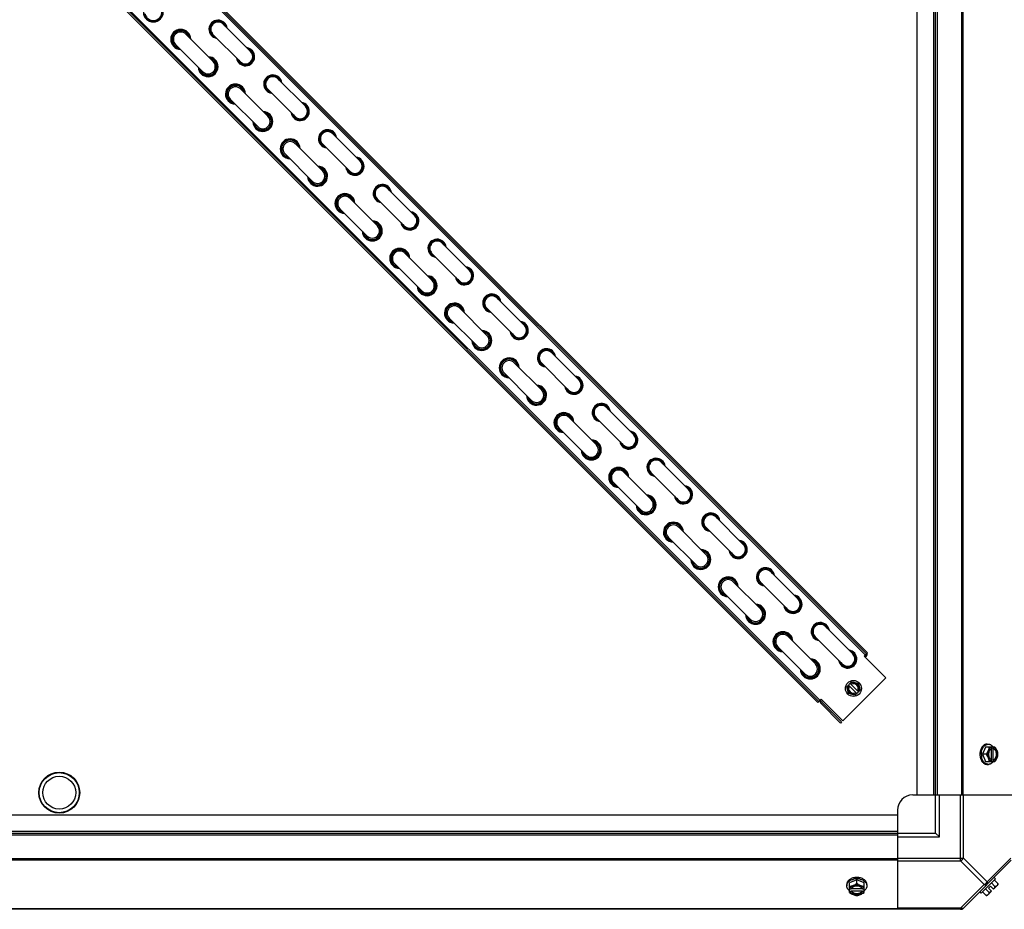
# Model space of a CAD drawing. Units: millimetres. Extents: x 951 to 18298, y -803 to 5668.
# Drawn here: x 11145 to 11791, y 3788 to 4372 of the extents above; entities that cross this region are included whole.
import ezdxf

# ---------------------------------------------------------------- set-up
doc = ezdxf.new("R2010")
doc.units = ezdxf.units.MM
doc.header["$LTSCALE"] = 50
doc.layers.add('7_ALL_ROUNDS', color=7, linetype='Continuous')

# ---------------------------------------------------------------- blocks, each defined once
blk = doc.blocks.new('BLOCO_30TR_1')
at = {"layer": '7_ALL_ROUNDS', "color": 7, "linetype": 'Continuous'}
for p, q in [((10693.65, 4961.47), (11700.68, 3954.44)), ((11700.72, 3955.82), (10695.03, 4961.51)), ((10695.7, 4962.18), (11701.39, 3956.49)), ((11734.12, 3863.34), (11734.12, 4963.23)), ((11744.94, 3863.34), (11744.94, 4963.23)), ((11746.12, 3863.34), (11746.12, 4963.23)), ((11747.3, 3863.34), (11747.3, 4963.23)), ((11763.11, 4963.23), (11763.11, 3863.34)), ((11763.94, 4963.23), (11763.94, 3863.34)), ((10663.25, 4929.73), (11668.93, 3924.04)), ((10663.92, 4930.4), (11669.61, 3924.71)), ((10664.63, 4931.11), (11670.31, 3925.42)), ((11278.76, 4368.95), (11296.72, 4350.99)), ((11254.23, 4362.38), (11272.19, 4344.42)), ((11272.03, 4362.22), (11289.99, 4344.26)), ((11247.5, 4355.64), (11265.46, 4337.68)), ((11314.68, 4333.03), (11332.64, 4315.07)), ((11290.15, 4326.46), (11308.11, 4308.5)), ((11307.95, 4326.3), (11325.91, 4308.34)), ((11283.42, 4319.73), (11301.37, 4301.77)), ((11350.6, 4297.12), (11368.56, 4279.16)), ((11326.07, 4290.54), (11344.03, 4272.58)), ((11343.86, 4290.38), (11361.82, 4272.42)), ((11319.33, 4283.81), (11337.29, 4265.85)), ((11386.52, 4261.2), (11404.48, 4243.24)), ((11361.99, 4254.63), (11379.94, 4236.67)), ((11379.78, 4254.46), (11397.74, 4236.5)), ((11355.25, 4247.89), (11373.21, 4229.93)), ((11422.43, 4225.28), (11440.39, 4207.32)), ((11397.9, 4218.71), (11415.86, 4200.75)), ((11415.7, 4218.55), (11433.66, 4200.59)), ((11391.17, 4211.97), (11409.13, 4194.01)), ((11458.35, 4189.36), (11476.31, 4171.4)), ((11433.82, 4182.79), (11451.78, 4164.83)), ((11451.62, 4182.63), (11469.58, 4164.67)), ((11427.09, 4176.06), (11445.04, 4158.1)), ((11494.27, 4153.45), (11512.23, 4135.49)), ((11469.74, 4146.87), (11487.7, 4128.91)), ((11487.53, 4146.71), (11505.49, 4128.75)), ((11463, 4140.14), (11480.96, 4122.18)), ((11530.19, 4117.53), (11548.14, 4099.57)), ((11505.65, 4110.96), (11523.61, 4093)), ((11523.45, 4110.79), (11541.41, 4092.84)), ((11498.92, 4104.22), (11516.88, 4086.26)), ((11566.1, 4081.61), (11584.06, 4063.65)), ((11541.57, 4075.04), (11559.53, 4057.08)), ((11559.37, 4074.88), (11577.33, 4056.92)), ((11534.84, 4068.3), (11552.8, 4050.35)), ((11602.02, 4045.69), (11619.98, 4027.73)), ((11577.49, 4039.12), (11595.45, 4021.16)), ((11595.29, 4038.96), (11613.25, 4021)), ((11570.76, 4032.39), (11588.71, 4014.43)), ((11637.94, 4009.78), (11655.9, 3991.82)), ((11613.41, 4003.2), (11631.37, 3985.25)), ((11631.2, 4003.04), (11649.16, 3985.08)), ((11606.67, 3996.47), (11624.63, 3978.51)), ((11673.86, 3973.86), (11691.81, 3955.9)), ((11649.32, 3967.29), (11667.28, 3949.33)), ((11667.12, 3967.12), (11685.08, 3949.17)), ((11642.59, 3960.55), (11660.55, 3942.59)), ((11701.39, 3956.49), (11699.3, 3954.41)), ((11699.3, 3954.41), (11713.44, 3940.27)), ((11700.68, 3954.44), (11699.94, 3953.7)), ((11713.44, 3940.27), (11685.16, 3911.99)), ((11687.81, 3934.38), (11691.05, 3937.62)), ((11689, 3929.96), (11687.81, 3934.38)), ((11694.49, 3929.86), (11688.89, 3935.46)), ((11689.97, 3936.54), (11695.57, 3930.93)), ((11691.05, 3937.62), (11695.47, 3936.43)), ((11695.47, 3936.43), (11696.65, 3932.01)), ((11693.42, 3928.78), (11689, 3929.96)), ((11693.42, 3928.78), (11696.65, 3932.01)), ((11668.93, 3924.04), (11671.02, 3926.13)), ((11671.66, 3924.01), (11670.98, 3923.33)), ((11670.98, 3923.33), (11683.77, 3910.55)), ((11685.16, 3911.99), (11671.02, 3926.13)), ((11671.66, 3924.01), (11684.44, 3911.22)), ((11684.44, 3911.22), (11683.77, 3910.55)), ((11779.86, 3896.64), (11780.75, 3896.64)), ((11778.81, 3894.8), (11776.87, 3890.04)), ((11779.23, 3890.04), (11776.87, 3890.04)), ((11776.87, 3890.04), (11778.81, 3885.27)), ((11785.07, 3894.8), (11778.81, 3894.8)), ((11782.59, 3893.59), (11782.59, 3886.49)), ((11782.86, 3894.7), (11782.86, 3893.72)), ((11783.93, 3893.72), (11784.21, 3893.72)), ((11783.93, 3886.35), (11783.93, 3893.72)), ((11784.21, 3893.72), (11784.21, 3894.7)), ((11778.81, 3885.27), (11785.07, 3885.27)), ((11779.86, 3883.43), (11780.75, 3883.43)), ((11782.86, 3886.35), (11782.86, 3885.37)), ((11784.21, 3886.35), (11783.93, 3886.35)), ((11784.21, 3885.37), (11784.21, 3886.35)), ((11731.12, 3863.34), (11745.44, 3863.34)), ((11734.12, 3863.34), (11747.3, 3863.34)), ((11746.12, 3838.34), (11746.12, 3863.34)), ((11747.3, 3863.34), (11796.12, 3863.34)), ((11748.62, 3835.84), (11748.62, 3863.34)), ((11762.56, 3820.14), (11762.56, 3863.34)), ((11764.33, 3821.9), (11764.33, 3863.34)), ((10621.23, 3850.34), (11721.12, 3850.34)), ((11721.12, 3853.34), (11721.12, 3839.02)), ((11721.12, 3850.34), (11721.12, 3837.16)), ((10621.23, 3839.52), (11721.12, 3839.52)), ((10621.23, 3838.34), (11721.12, 3838.34)), ((10621.23, 3837.16), (11721.12, 3837.16)), ((11721.12, 3838.34), (11746.12, 3838.34)), ((11721.12, 3837.16), (11721.12, 3788.35)), ((11746.12, 3838.34), (11748.62, 3835.84)), ((11721.12, 3835.84), (11748.62, 3835.84)), ((11721.12, 3821.36), (10621.23, 3821.36)), ((11721.12, 3820.52), (10621.23, 3820.52)), ((11721.12, 3821.9), (11764.33, 3821.9)), ((11721.12, 3820.14), (11762.56, 3820.14)), ((11762.56, 3820.14), (11778.09, 3804.61)), ((11795.77, 3820.52), (11763.94, 3788.69)), ((11764.33, 3821.9), (11779.86, 3806.38)), ((11795.38, 3821.9), (11779.86, 3806.38)), ((11694.43, 3807.6), (11689.66, 3805.65)), ((11689.66, 3799.4), (11689.66, 3805.65)), ((11699.19, 3805.65), (11694.43, 3807.6)), ((11694.43, 3805.23), (11694.43, 3807.6)), ((11699.19, 3799.4), (11699.19, 3805.65)), ((11776.08, 3799.04), (11785.42, 3808.38)), ((11785.07, 3803.28), (11782.7, 3805.65)), ((11784.52, 3809.28), (11785.42, 3808.38)), ((11787.01, 3805.23), (11784.64, 3807.6)), ((11687.82, 3804.61), (11687.82, 3803.71)), ((11690.74, 3801.6), (11689.76, 3801.6)), ((11689.76, 3800.25), (11690.74, 3800.25)), ((11690.74, 3800.53), (11698.12, 3800.53)), ((11690.74, 3800.25), (11690.74, 3800.53)), ((11697.98, 3801.88), (11690.88, 3801.88)), ((11699.09, 3801.6), (11698.12, 3801.6)), ((11698.12, 3800.53), (11698.12, 3800.25)), ((11698.12, 3800.25), (11699.09, 3800.25)), ((11701.03, 3804.61), (11701.03, 3803.71)), ((11778.09, 3804.61), (11762.56, 3789.08)), ((11776.08, 3799.04), (11775.19, 3799.94)), ((11779.23, 3797.45), (11776.87, 3799.82)), ((11781.18, 3799.4), (11778.81, 3801.77)), ((11782.86, 3800.25), (11780.17, 3797.56)), ((11782.22, 3803.59), (11780.87, 3802.25)), ((11782.86, 3800.25), (11780.87, 3802.25)), ((11784.21, 3801.6), (11782.22, 3803.59)), ((11786.9, 3804.29), (11784.21, 3801.6)), ((11763.11, 3788.35), (10579.25, 3788.35)), ((11721.12, 3788.69), (10621.23, 3788.69)), ((11762.56, 3789.08), (11721.12, 3789.08)), ((11762.56, 3789.08), (11762.56, 3788.35))]:
    blk.add_line(p, q, dxfattribs=at)
for centre, radius in [((11692.23, 3933.2), 5.26), ((11171.18, 3864.86), 13.45), ((11171.18, 3864.86), 13.15), ((11171.18, 3864.86), 10.8)]:
    blk.add_circle(centre, radius, dxfattribs=at)
for centre, radius, start, end in [((11232.91, 4376.97), 6.54, 181.926, 88.074), ((11232.91, 4376.97), 5.98, 188.92594, 80.56517), ((11232.91, 4376.97), 5.62, 195, 75), ((11275.4, 4365.58), 5.98, 7.7875, 262.2125), ((11275.4, 4365.58), 5.62, 12.86635, 257.13365), ((11275.4, 4365.58), 5, 27.39556, 242.60444), ((11275.4, 4365.58), 4.76, 45, 225), ((11250.87, 4359.01), 6.54, 1.926, 268.074), ((11250.86, 4359.01), 5.98, 8.94597, 260.58429), ((11250.86, 4359.01), 5.62, 15, 255), ((11250.87, 4359.01), 4.76, 45, 225), ((11268.82, 4341.05), 6.54, 181.926, 88.074), ((11293.36, 4347.62), 5.98, 187.7875, 82.2125), ((11293.36, 4347.62), 5.62, 192.86635, 77.13365), ((11293.36, 4347.62), 5, 207.39556, 62.60444), ((11293.36, 4347.62), 4.76, 225, 45), ((11268.82, 4341.05), 5.98, 188.92529, 80.56455), ((11268.82, 4341.05), 5.62, 195, 75), ((11268.82, 4341.05), 4.76, 225, 45), ((11311.31, 4329.67), 5.98, 7.7875, 262.2125), ((11311.31, 4329.67), 5.62, 12.86635, 257.13365), ((11311.31, 4329.67), 5, 27.39556, 242.60444), ((11286.78, 4323.09), 6.54, 1.926, 268.074), ((11286.78, 4323.09), 5.98, 8.94661, 260.58491), ((11286.78, 4323.09), 5.62, 15, 255), ((11311.31, 4329.67), 4.76, 45, 225), ((11286.78, 4323.09), 4.76, 45, 225), ((11329.27, 4311.71), 5.98, 187.7875, 82.2125), ((11329.27, 4311.71), 5.62, 192.86635, 77.13365), ((11329.27, 4311.71), 5, 207.39556, 62.60444), ((11329.27, 4311.71), 4.76, 225, 45), ((11304.74, 4305.13), 6.54, 181.926, 88.074), ((11304.74, 4305.13), 5.98, 188.92464, 80.56393), ((11304.74, 4305.13), 5.62, 195, 75), ((11304.74, 4305.13), 4.76, 225, 45), ((11347.23, 4293.75), 5.98, 7.7875, 262.2125), ((11347.23, 4293.75), 5.62, 12.86635, 257.13365), ((11347.23, 4293.75), 5, 27.39556, 242.60444), ((11347.23, 4293.75), 4.76, 45, 225), ((11322.7, 4287.18), 6.54, 1.926, 268.074), ((11322.7, 4287.17), 5.98, 8.94726, 260.58553), ((11322.7, 4287.17), 5.62, 15, 255), ((11322.7, 4287.18), 4.76, 45, 225), ((11365.19, 4275.79), 5.98, 187.7875, 82.2125), ((11365.19, 4275.79), 5.62, 192.86635, 77.13365), ((11365.19, 4275.79), 5, 207.39556, 62.60444), ((11365.19, 4275.79), 4.76, 225, 45), ((11340.66, 4269.22), 6.54, 181.926, 88.074), ((11340.66, 4269.22), 5.98, 188.924, 80.56331), ((11340.66, 4269.22), 5.62, 195, 75), ((11340.66, 4269.22), 4.76, 225, 45), ((11383.15, 4257.83), 5.98, 7.7875, 262.2125), ((11383.15, 4257.83), 5.62, 12.86635, 257.13365), ((11358.62, 4251.26), 6.54, 1.926, 268.074), ((11358.62, 4251.26), 5.98, 8.94791, 260.58615), ((11383.15, 4257.83), 5, 27.39556, 242.60444), ((11383.15, 4257.83), 4.76, 45, 225), ((11358.62, 4251.26), 5.62, 15, 255), ((11358.62, 4251.26), 4.76, 45, 225), ((11401.11, 4239.87), 5.98, 187.7875, 82.2125), ((11401.11, 4239.87), 5.62, 192.86635, 77.13365), ((11401.11, 4239.87), 5, 207.39556, 62.60444), ((11376.58, 4233.3), 6.54, 181.926, 88.074), ((11376.58, 4233.3), 5.98, 188.92335, 80.5627), ((11376.58, 4233.3), 5.62, 195, 75), ((11401.11, 4239.87), 4.76, 225, 45), ((11376.58, 4233.3), 4.76, 225, 45), ((11419.07, 4221.91), 5.98, 7.7875, 262.2125), ((11419.07, 4221.91), 5.62, 12.86635, 257.13365), ((11419.07, 4221.91), 5, 27.39556, 242.60444), ((11419.07, 4221.91), 4.76, 45, 225), ((11394.54, 4215.34), 6.54, 1.926, 268.074), ((11394.53, 4215.34), 5.98, 8.94855, 260.58676), ((11394.53, 4215.34), 5.62, 15, 255), ((11394.54, 4215.34), 4.76, 45, 225), ((11437.03, 4203.95), 5.98, 187.7875, 82.2125), ((11437.03, 4203.95), 5.62, 192.86635, 77.13365), ((11437.03, 4203.95), 5, 207.39556, 62.60444), ((11437.03, 4203.95), 4.76, 225, 45), ((11412.49, 4197.38), 6.54, 181.926, 88.074), ((11412.49, 4197.38), 5.98, 188.92271, 80.56208), ((11412.49, 4197.38), 5.62, 195, 75), ((11412.49, 4197.38), 4.76, 225, 45), ((11430.45, 4179.42), 6.54, 1.926, 268.074), ((11454.98, 4186), 5.98, 7.7875, 262.2125), ((11454.98, 4186), 5.62, 12.86635, 257.13365), ((11454.98, 4186), 5, 27.39556, 242.60444), ((11454.98, 4186), 4.76, 45, 225), ((11430.45, 4179.42), 5.98, 8.9492, 260.58738), ((11430.45, 4179.42), 5.62, 15, 255), ((11430.45, 4179.42), 4.76, 45, 225), ((11472.94, 4168.04), 5.98, 187.7875, 82.2125), ((11472.94, 4168.04), 5.62, 192.86635, 77.13365), ((11448.41, 4161.46), 6.54, 181.926, 88.074), ((11448.41, 4161.46), 5.98, 188.92206, 80.56146), ((11448.41, 4161.46), 5.62, 195, 75), ((11472.94, 4168.04), 5, 207.39556, 62.60444), ((11472.94, 4168.04), 4.76, 225, 45), ((11448.41, 4161.46), 4.76, 225, 45), ((11490.9, 4150.08), 5.98, 7.7875, 262.2125), ((11490.9, 4150.08), 5.62, 12.86635, 257.13365), ((11490.9, 4150.08), 5, 27.39556, 242.60444), ((11490.9, 4150.08), 4.76, 45, 225), ((11466.37, 4143.51), 6.54, 1.926, 268.074), ((11466.37, 4143.51), 5.98, 8.94985, 260.588), ((11466.37, 4143.51), 5.62, 15, 255), ((11466.37, 4143.51), 4.76, 45, 225), ((11508.86, 4132.12), 5.98, 187.7875, 82.2125), ((11508.86, 4132.12), 5.62, 192.86635, 77.13365), ((11508.86, 4132.12), 5, 207.39556, 62.60444), ((11508.86, 4132.12), 4.76, 225, 45), ((11484.33, 4125.55), 6.54, 181.926, 88.074), ((11484.33, 4125.55), 5.98, 188.92141, 80.56085), ((11484.33, 4125.55), 5.62, 195, 75), ((11484.33, 4125.55), 4.76, 225, 45), ((11526.82, 4114.16), 5.98, 7.7875, 262.2125), ((11526.82, 4114.16), 5.62, 12.86635, 257.13365), ((11526.82, 4114.16), 5, 27.39556, 242.60444), ((11526.82, 4114.16), 4.76, 45, 225), ((11502.29, 4107.59), 6.54, 1.926, 268.074), ((11502.29, 4107.59), 5.98, 8.95049, 260.58861), ((11502.29, 4107.59), 5.62, 15, 255), ((11502.29, 4107.59), 4.76, 45, 225), ((11544.78, 4096.2), 5.98, 187.7875, 82.2125), ((11520.25, 4089.63), 6.54, 181.926, 88.074), ((11520.25, 4089.63), 5.98, 188.92077, 80.56023), ((11544.78, 4096.2), 5.62, 192.86635, 77.13365), ((11544.78, 4096.2), 5, 207.39556, 62.60444), ((11544.78, 4096.2), 4.76, 225, 45), ((11520.25, 4089.63), 5.62, 195, 75), ((11520.25, 4089.63), 4.76, 225, 45), ((11562.74, 4078.24), 5.98, 7.7875, 262.2125), ((11562.74, 4078.24), 5.62, 12.86635, 257.13365), ((11562.74, 4078.24), 5, 27.39556, 242.60444), ((11562.74, 4078.24), 4.76, 45, 225), ((11538.21, 4071.67), 6.54, 1.926, 268.074), ((11538.2, 4071.67), 5.98, 8.95114, 260.58923), ((11538.2, 4071.67), 5.62, 15, 255), ((11538.21, 4071.67), 4.76, 45, 225), ((11580.69, 4060.29), 5.98, 187.7875, 82.2125), ((11580.69, 4060.29), 5.62, 192.86635, 77.13365), ((11580.69, 4060.29), 5, 207.39556, 62.60444), ((11580.69, 4060.29), 4.76, 225, 45), ((11556.16, 4053.71), 6.54, 181.926, 88.074), ((11556.16, 4053.71), 5.98, 188.92012, 80.55961), ((11556.16, 4053.71), 5.62, 195, 75), ((11556.16, 4053.71), 4.76, 225, 45), ((11598.65, 4042.33), 5.98, 7.7875, 262.2125), ((11598.65, 4042.33), 5.62, 12.86635, 257.13365), ((11598.65, 4042.33), 5, 27.39556, 242.60444), ((11598.65, 4042.33), 4.76, 45, 225), ((11574.12, 4035.75), 6.54, 1.926, 268.074), ((11574.12, 4035.75), 5.98, 8.95178, 260.58985), ((11574.12, 4035.75), 5.62, 15, 255), ((11574.12, 4035.75), 4.76, 45, 225), ((11616.61, 4024.37), 5.98, 187.7875, 82.2125), ((11616.61, 4024.37), 5.62, 192.86635, 77.13365), ((11616.61, 4024.37), 5, 207.39556, 62.60444), ((11616.61, 4024.37), 4.76, 225, 45), ((11592.08, 4017.8), 6.54, 181.926, 88.074), ((11592.08, 4017.79), 5.98, 188.91948, 80.559), ((11592.08, 4017.79), 5.62, 195, 75), ((11592.08, 4017.8), 4.76, 225, 45), ((11634.57, 4006.41), 5.98, 7.7875, 262.2125), ((11634.57, 4006.41), 5.62, 12.86635, 257.13365), ((11610.04, 3999.84), 6.54, 1.926, 268.074), ((11610.04, 3999.84), 5.98, 8.95243, 260.59047), ((11610.04, 3999.84), 5.62, 15, 255), ((11634.57, 4006.41), 5, 27.39556, 242.60444), ((11634.57, 4006.41), 4.76, 45, 225), ((11610.04, 3999.84), 4.76, 45, 225), ((11652.53, 3988.45), 5.98, 187.7875, 82.2125), ((11652.53, 3988.45), 5.62, 192.86635, 77.13365), ((11652.53, 3988.45), 5, 207.39556, 62.60444), ((11628, 3981.88), 6.54, 181.926, 88.074), ((11628, 3981.88), 5.98, 188.91883, 80.55838), ((11628, 3981.88), 5.62, 195, 75), ((11652.53, 3988.45), 4.76, 225, 45), ((11628, 3981.88), 4.76, 225, 45), ((11670.49, 3970.49), 5.98, 7.7875, 262.2125), ((11670.49, 3970.49), 5.62, 12.86635, 257.13365), ((11670.49, 3970.49), 5, 27.39556, 242.60444), ((11670.49, 3970.49), 4.76, 45, 225), ((11645.96, 3963.92), 6.54, 1.926, 268.074), ((11645.96, 3963.92), 5.98, 8.95308, 260.59108), ((11645.96, 3963.92), 5.62, 15, 255), ((11645.96, 3963.92), 4.76, 45, 225), ((11688.45, 3952.53), 5.98, 187.7875, 82.2125), ((11688.45, 3952.53), 5.62, 192.86635, 77.13365), ((11688.45, 3952.53), 5, 207.39556, 62.60444), ((11688.45, 3952.53), 4.76, 225, 45), ((11699.3, 3955.82), 1.95, 315, 13.99276), ((11663.92, 3945.96), 6.54, 181.926, 88.074), ((11663.92, 3945.96), 5.98, 188.91818, 80.55776), ((11663.92, 3945.96), 5.62, 195, 75), ((11663.92, 3945.96), 4.76, 225, 45), ((11692.23, 3933.2), 3.96, 146.08749, 303.91251), ((11692.23, 3933.2), 3.17, 148.90924, 301.09076), ((11692.23, 3933.2), 3.96, 326.08749, 123.91251), ((11692.23, 3933.2), 3.17, 328.90924, 121.09076), ((11672.36, 3924.71), 1.95, 165, 225), ((11672.36, 3924.71), 1, 132.17538, 225), ((11785.33, 3890.04), 9.25, 169.84745, 180.01), ((11785.25, 3890.03), 9.16, 179.94397, 190.43693), ((11774.93, 3890.82), 8.83, 26.09944, 26.79655), ((11776.28, 3890.82), 8.83, 26.09944, 26.79655), ((11774.93, 3889.26), 8.83, 333.20345, 333.90056), ((11776.28, 3889.26), 8.83, 333.20345, 333.90056), ((11731.12, 3853.34), 10, 90, 180), ((11694.42, 3799.21), 9.17, 89.94746, 100.20881), ((11694.43, 3799.14), 9.24, 79.62102, 90.01086), ((11778.77, 3805.69), 8.25, 350.26439, 356.81031), ((11693.65, 3809.53), 8.83, 243.20345, 243.90056), ((11693.65, 3808.18), 8.83, 243.20345, 243.90056), ((11695.21, 3809.53), 8.83, 296.09944, 296.79655), ((11695.21, 3808.18), 8.83, 296.09944, 296.79655), ((11778.77, 3805.69), 6.73, 290.90516, 306.8699), ((11778.77, 3805.69), 6.73, 323.1301, 339.09484), ((11778.77, 3805.69), 8.25, 273.18969, 279.73561), ((11762.56, 3790.85), 2.5, 270, 315), ((11763.11, 3789.53), 1.18, 270, 315)]:
    blk.add_arc(centre, radius, start, end, dxfattribs=at)
for points, knots in [([(11779.86, 3896.64), (11779.7, 3896.64), (11779.39, 3896.62), (11778.94, 3896.52), (11778.49, 3896.36), (11777.91, 3896.07), (11777.22, 3895.54), (11776.51, 3894.71), (11775.93, 3893.7), (11775.51, 3892.56), (11775.24, 3891.32), (11775.19, 3890.47), (11775.19, 3890.04)], [0, 0, 0, 0, 0.051498, 0.103484, 0.156417, 0.210693, 0.324284, 0.445963, 0.57583, 0.712828, 0.855037, 1, 1, 1, 1]), ([(11776.23, 3891.67), (11776.29, 3892.02), (11776.46, 3892.69), (11776.82, 3893.65), (11777.29, 3894.51), (11777.86, 3895.25), (11778.5, 3895.86), (11779.1, 3896.23), (11779.6, 3896.44), (11779.98, 3896.56), (11780.37, 3896.62), (11780.62, 3896.64), (11780.75, 3896.64)], [0, 0, 0, 0, 0.145746, 0.286752, 0.421629, 0.549511, 0.670203, 0.784326, 0.83944, 0.893545, 0.946952, 1, 1, 1, 1]), ([(11780.75, 3896.64), (11780.9, 3896.64), (11781.2, 3896.62), (11781.64, 3896.53), (11782.08, 3896.38), (11782.65, 3896.1), (11783.32, 3895.6), (11783.77, 3895.09), (11783.98, 3894.81)], [0, 0, 0, 0, 0.115897, 0.232832, 0.351779, 0.473592, 0.728034, 1, 1, 1, 1]), ([(11775.19, 3890.04), (11775.19, 3889.61), (11775.24, 3888.75), (11775.51, 3887.52), (11775.93, 3886.37), (11776.51, 3885.37), (11777.22, 3884.54), (11777.91, 3884.01), (11778.49, 3883.71), (11778.94, 3883.55), (11779.39, 3883.45), (11779.7, 3883.43), (11779.86, 3883.43)], [0, 0, 0, 0, 0.144963, 0.287171, 0.424169, 0.554036, 0.675715, 0.789307, 0.843583, 0.896516, 0.948502, 1, 1, 1, 1]), ([(11780.62, 3892.42), (11780.45, 3892), (11780.04, 3891.17), (11779.52, 3890.41), (11779.23, 3890.04)], [0, 0, 0, 0, 0.491708, 1, 1, 1, 1]), ([(11779.23, 3890.04), (11779.52, 3889.67), (11780.04, 3888.9), (11780.45, 3888.07), (11780.62, 3887.66)], [0, 0, 0, 0, 0.508292, 1, 1, 1, 1]), ([(11780.62, 3892.42), (11780.47, 3892.05), (11780.24, 3891.26), (11780.13, 3890.04), (11780.24, 3888.81), (11780.47, 3888.02), (11780.62, 3887.66)], [0, 0, 0, 0, 0.245784, 0.5, 0.754216, 1, 1, 1, 1]), ([(11781.18, 3894.8), (11781.16, 3894.41), (11781.04, 3893.59), (11780.78, 3892.81), (11780.62, 3892.42)], [0, 0, 0, 0, 0.478901, 1, 1, 1, 1]), ([(11782.86, 3894.7), (11782.75, 3894.67), (11782.51, 3894.58), (11782.06, 3894.34), (11781.53, 3893.91), (11781, 3893.23), (11780.74, 3892.7), (11780.62, 3892.42)], [0, 0, 0, 0, 0.110998, 0.225155, 0.465116, 0.723536, 1, 1, 1, 1]), ([(11782.58, 3893.6), (11782.45, 3893.53), (11782.2, 3893.36), (11781.86, 3893.04), (11781.56, 3892.65), (11781.22, 3892.04), (11780.92, 3891.16), (11780.8, 3890.04), (11780.92, 3888.91), (11781.22, 3888.03), (11781.56, 3887.43), (11781.86, 3887.04), (11782.2, 3886.71), (11782.45, 3886.54), (11782.58, 3886.47)], [0, 0, 0, 0, 0.053314, 0.109445, 0.16863, 0.230794, 0.362391, 0.499999, 0.637606, 0.769203, 0.831368, 0.890554, 0.946685, 1, 1, 1, 1]), ([(11782.86, 3893.72), (11782.84, 3893.72), (11782.74, 3893.68), (11782.65, 3893.63), (11782.58, 3893.6)], [0, 0, 0, 0, 0.247251, 1, 1, 1, 1]), ([(11783.93, 3893.72), (11784.11, 3893.66), (11784.47, 3893.47), (11784.77, 3893.2), (11784.91, 3893.04)], [0, 0, 0, 0, 0.483291, 1, 1, 1, 1]), ([(11786.45, 3892.42), (11786.34, 3892.7), (11786.07, 3893.23), (11785.54, 3893.91), (11785.01, 3894.34), (11784.56, 3894.58), (11784.33, 3894.67), (11784.21, 3894.7)], [0, 0, 0, 0, 0.276464, 0.534884, 0.774845, 0.889002, 1, 1, 1, 1]), ([(11784.21, 3886.35), (11784.36, 3886.4), (11784.64, 3886.54), (11785.04, 3886.85), (11785.38, 3887.24), (11785.79, 3887.87), (11786.07, 3888.62), (11786.21, 3889.41), (11786.24, 3890.04), (11786.21, 3890.66), (11786.07, 3891.46), (11785.79, 3892.2), (11785.38, 3892.83), (11785.04, 3893.22), (11784.64, 3893.53), (11784.36, 3893.67), (11784.21, 3893.72)], [0, 0, 0, 0, 0.052427, 0.107658, 0.166173, 0.228057, 0.360313, 0.429685, 0.499999, 0.570314, 0.639686, 0.771941, 0.833826, 0.89234, 0.947573, 1, 1, 1, 1]), ([(11784.91, 3893.04), (11785.26, 3892.66), (11785.58, 3892.07), (11785.8, 3891.31), (11785.92, 3890.75), (11785.98, 3890.04), (11785.92, 3889.32), (11785.8, 3888.76), (11785.58, 3888), (11785.26, 3887.41), (11784.91, 3887.03)], [0, 0, 0, 0, 0.23729, 0.301548, 0.367036, 0.500019, 0.633, 0.698484, 0.762737, 1, 1, 1, 1]), ([(11786.45, 3892.42), (11786.28, 3892.84), (11785.87, 3893.66), (11785.35, 3894.43), (11785.07, 3894.8)], [0, 0, 0, 0, 0.491708, 1, 1, 1, 1]), ([(11787.01, 3890.04), (11786.99, 3890.43), (11786.87, 3891.24), (11786.61, 3892.02), (11786.45, 3892.42)], [0, 0, 0, 0, 0.478901, 1, 1, 1, 1]), ([(11786.45, 3887.66), (11786.6, 3888.02), (11786.83, 3888.81), (11786.94, 3890.04), (11786.83, 3891.26), (11786.6, 3892.05), (11786.45, 3892.42)], [0, 0, 0, 0, 0.245784, 0.5, 0.754216, 1, 1, 1, 1]), ([(11786.45, 3887.66), (11786.61, 3888.05), (11786.87, 3888.83), (11786.99, 3889.64), (11787.01, 3890.04)], [0, 0, 0, 0, 0.521099, 1, 1, 1, 1]), ([(11780.75, 3883.43), (11780.63, 3883.43), (11780.37, 3883.45), (11779.99, 3883.52), (11779.61, 3883.63), (11779.11, 3883.84), (11778.51, 3884.21), (11777.87, 3884.81), (11777.3, 3885.54), (11776.83, 3886.4), (11776.47, 3887.35), (11776.3, 3888.02), (11776.24, 3888.37)], [0, 0, 0, 0, 0.05309, 0.106536, 0.160674, 0.215814, 0.329963, 0.450643, 0.578484, 0.713307, 0.854267, 1, 1, 1, 1]), ([(11780.62, 3887.66), (11780.78, 3887.26), (11781.04, 3886.48), (11781.16, 3885.67), (11781.18, 3885.27)], [0, 0, 0, 0, 0.521099, 1, 1, 1, 1]), ([(11780.62, 3887.66), (11780.74, 3887.37), (11781, 3886.84), (11781.53, 3886.17), (11782.06, 3885.73), (11782.51, 3885.49), (11782.75, 3885.4), (11782.86, 3885.37)], [0, 0, 0, 0, 0.276464, 0.534884, 0.774845, 0.889002, 1, 1, 1, 1]), ([(11783.98, 3885.26), (11783.77, 3884.98), (11783.32, 3884.47), (11782.65, 3883.97), (11782.08, 3883.69), (11781.64, 3883.54), (11781.2, 3883.45), (11780.9, 3883.43), (11780.75, 3883.43)], [0, 0, 0, 0, 0.271965, 0.526407, 0.64822, 0.767167, 0.884103, 1, 1, 1, 1]), ([(11782.58, 3886.47), (11782.6, 3886.46), (11782.7, 3886.41), (11782.79, 3886.37), (11782.86, 3886.35)], [0, 0, 0, 0, 0.253, 1, 1, 1, 1]), ([(11784.91, 3887.03), (11784.77, 3886.87), (11784.47, 3886.6), (11784.11, 3886.41), (11783.93, 3886.35)], [0, 0, 0, 0, 0.516692, 1, 1, 1, 1]), ([(11784.21, 3885.37), (11784.33, 3885.4), (11784.56, 3885.49), (11785.01, 3885.73), (11785.54, 3886.17), (11786.07, 3886.84), (11786.34, 3887.37), (11786.45, 3887.66)], [0, 0, 0, 0, 0.110998, 0.225155, 0.465116, 0.723536, 1, 1, 1, 1]), ([(11785.07, 3885.27), (11785.35, 3885.64), (11785.87, 3886.41), (11786.28, 3887.24), (11786.45, 3887.66)], [0, 0, 0, 0, 0.508292, 1, 1, 1, 1]), ([(11694.43, 3809.28), (11694, 3809.28), (11693.14, 3809.22), (11691.91, 3808.96), (11690.76, 3808.53), (11689.76, 3807.95), (11688.93, 3807.25), (11688.4, 3806.56), (11688.1, 3805.97), (11687.94, 3805.52), (11687.84, 3805.07), (11687.82, 3804.76), (11687.82, 3804.61)], [0, 0, 0, 0, 0.144963, 0.287171, 0.424169, 0.554036, 0.675715, 0.789307, 0.843583, 0.896516, 0.948502, 1, 1, 1, 1]), ([(11687.82, 3803.71), (11687.82, 3803.84), (11687.84, 3804.1), (11687.91, 3804.48), (11688.02, 3804.86), (11688.23, 3805.36), (11688.61, 3805.96), (11689.21, 3806.6), (11689.95, 3807.17), (11690.81, 3807.64), (11691.77, 3808.01), (11692.45, 3808.17), (11692.79, 3808.23)], [0, 0, 0, 0, 0.053051, 0.106459, 0.160566, 0.215682, 0.329806, 0.450498, 0.578377, 0.713251, 0.854254, 1, 1, 1, 1]), ([(11694.43, 3805.23), (11694.06, 3804.94), (11693.29, 3804.43), (11692.46, 3804.01), (11692.05, 3803.84)], [0, 0, 0, 0, 0.508292, 1, 1, 1, 1]), ([(11701.03, 3804.61), (11701.03, 3804.76), (11701.01, 3805.07), (11700.91, 3805.52), (11700.75, 3805.97), (11700.46, 3806.56), (11699.93, 3807.25), (11699.1, 3807.95), (11698.09, 3808.53), (11696.95, 3808.96), (11695.71, 3809.22), (11694.86, 3809.28), (11694.43, 3809.28)], [0, 0, 0, 0, 0.051498, 0.103484, 0.156417, 0.210693, 0.324284, 0.445963, 0.57583, 0.712828, 0.855037, 1, 1, 1, 1]), ([(11696.81, 3803.84), (11696.39, 3804.01), (11695.56, 3804.43), (11694.8, 3804.94), (11694.43, 3805.23)], [0, 0, 0, 0, 0.491708, 1, 1, 1, 1]), ([(11696.09, 3808.23), (11696.44, 3808.16), (11697.11, 3808), (11698.06, 3807.63), (11698.92, 3807.16), (11699.66, 3806.59), (11700.25, 3805.95), (11700.63, 3805.35), (11700.84, 3804.85), (11700.95, 3804.48), (11701.02, 3804.09), (11701.03, 3803.84), (11701.03, 3803.71)], [0, 0, 0, 0, 0.145733, 0.286696, 0.421522, 0.549365, 0.670046, 0.784194, 0.839332, 0.893469, 0.946912, 1, 1, 1, 1]), ([(11779.86, 3804.61), (11779.95, 3804.7), (11780.27, 3805.24), (11780.07, 3805.94), (11779.86, 3806.38)], [0, 0, 0, 0, 0.20814, 1, 1, 1, 1]), ([(11787.01, 3805.23), (11787, 3805.09), (11786.97, 3804.82), (11786.86, 3804.45), (11786.69, 3804.11), (11786.54, 3803.93), (11786.45, 3803.84)], [0, 0, 0, 0, 0.273009, 0.527154, 0.767326, 1, 1, 1, 1]), ([(11689.65, 3800.48), (11689.37, 3800.69), (11688.86, 3801.14), (11688.36, 3801.81), (11688.08, 3802.39), (11687.93, 3802.82), (11687.84, 3803.26), (11687.82, 3803.56), (11687.82, 3803.71)], [0, 0, 0, 0, 0.271965, 0.526407, 0.64822, 0.767167, 0.884103, 1, 1, 1, 1]), ([(11692.05, 3803.84), (11691.65, 3803.68), (11690.87, 3803.42), (11690.06, 3803.3), (11689.66, 3803.28)], [0, 0, 0, 0, 0.521099, 1, 1, 1, 1]), ([(11689.66, 3799.4), (11690.03, 3799.11), (11690.8, 3798.59), (11691.63, 3798.18), (11692.05, 3798.01)], [0, 0, 0, 0, 0.508292, 1, 1, 1, 1]), ([(11692.05, 3803.84), (11691.76, 3803.73), (11691.23, 3803.46), (11690.56, 3802.93), (11690.12, 3802.4), (11689.88, 3801.95), (11689.79, 3801.72), (11689.76, 3801.6)], [0, 0, 0, 0, 0.276464, 0.534884, 0.774845, 0.889002, 1, 1, 1, 1]), ([(11689.76, 3800.25), (11689.79, 3800.13), (11689.88, 3799.9), (11690.12, 3799.45), (11690.56, 3798.92), (11691.23, 3798.39), (11691.76, 3798.12), (11692.05, 3798.01)], [0, 0, 0, 0, 0.110998, 0.225155, 0.465116, 0.723536, 1, 1, 1, 1]), ([(11690.86, 3801.88), (11690.85, 3801.86), (11690.81, 3801.77), (11690.76, 3801.67), (11690.74, 3801.6)], [0, 0, 0, 0, 0.253, 1, 1, 1, 1]), ([(11691.42, 3799.55), (11691.27, 3799.69), (11691, 3799.99), (11690.8, 3800.35), (11690.74, 3800.53)], [0, 0, 0, 0, 0.516692, 1, 1, 1, 1]), ([(11690.74, 3800.25), (11690.79, 3800.11), (11690.94, 3799.82), (11691.24, 3799.43), (11691.63, 3799.08), (11692.26, 3798.67), (11693.01, 3798.4), (11693.8, 3798.26), (11694.43, 3798.22), (11695.05, 3798.26), (11695.85, 3798.4), (11696.59, 3798.67), (11697.22, 3799.08), (11697.61, 3799.43), (11697.92, 3799.82), (11698.06, 3800.11), (11698.12, 3800.25)], [0, 0, 0, 0, 0.052427, 0.107658, 0.166173, 0.228057, 0.360313, 0.429685, 0.499999, 0.570314, 0.639686, 0.771941, 0.833826, 0.89234, 0.947573, 1, 1, 1, 1]), ([(11697.99, 3801.88), (11697.92, 3802.01), (11697.75, 3802.26), (11697.43, 3802.6), (11697.04, 3802.9), (11696.43, 3803.25), (11695.55, 3803.54), (11694.43, 3803.66), (11693.3, 3803.54), (11692.43, 3803.25), (11691.82, 3802.9), (11691.43, 3802.6), (11691.1, 3802.26), (11690.93, 3802.01), (11690.86, 3801.88)], [0, 0, 0, 0, 0.053314, 0.109445, 0.16863, 0.230794, 0.362391, 0.499999, 0.637606, 0.769203, 0.831368, 0.890554, 0.946685, 1, 1, 1, 1]), ([(11697.43, 3799.55), (11697.05, 3799.21), (11696.46, 3798.88), (11695.7, 3798.66), (11695.14, 3798.54), (11694.43, 3798.49), (11693.71, 3798.54), (11693.15, 3798.66), (11692.39, 3798.88), (11691.8, 3799.21), (11691.42, 3799.55)], [0, 0, 0, 0, 0.23729, 0.301548, 0.367036, 0.500019, 0.633, 0.698484, 0.762737, 1, 1, 1, 1]), ([(11696.81, 3803.84), (11696.44, 3803.99), (11695.65, 3804.22), (11694.43, 3804.33), (11693.2, 3804.22), (11692.42, 3803.99), (11692.05, 3803.84)], [0, 0, 0, 0, 0.245784, 0.5, 0.754216, 1, 1, 1, 1]), ([(11699.19, 3803.28), (11698.8, 3803.3), (11697.98, 3803.42), (11697.2, 3803.68), (11696.81, 3803.84)], [0, 0, 0, 0, 0.478901, 1, 1, 1, 1]), ([(11699.09, 3801.6), (11699.06, 3801.72), (11698.97, 3801.95), (11698.73, 3802.4), (11698.3, 3802.93), (11697.62, 3803.46), (11697.09, 3803.73), (11696.81, 3803.84)], [0, 0, 0, 0, 0.110998, 0.225155, 0.465116, 0.723536, 1, 1, 1, 1]), ([(11696.81, 3798.01), (11697.09, 3798.12), (11697.62, 3798.39), (11698.3, 3798.92), (11698.73, 3799.45), (11698.97, 3799.9), (11699.06, 3800.13), (11699.09, 3800.25)], [0, 0, 0, 0, 0.276464, 0.534884, 0.774845, 0.889002, 1, 1, 1, 1]), ([(11696.81, 3798.01), (11697.23, 3798.18), (11698.05, 3798.59), (11698.82, 3799.11), (11699.19, 3799.4)], [0, 0, 0, 0, 0.491708, 1, 1, 1, 1]), ([(11698.12, 3800.53), (11698.05, 3800.35), (11697.86, 3799.99), (11697.59, 3799.69), (11697.43, 3799.55)], [0, 0, 0, 0, 0.483291, 1, 1, 1, 1]), ([(11698.12, 3801.6), (11698.11, 3801.62), (11698.07, 3801.72), (11698.03, 3801.81), (11697.99, 3801.88)], [0, 0, 0, 0, 0.247251, 1, 1, 1, 1]), ([(11701.03, 3803.71), (11701.03, 3803.56), (11701.01, 3803.26), (11700.92, 3802.82), (11700.77, 3802.39), (11700.49, 3801.81), (11699.99, 3801.14), (11699.48, 3800.69), (11699.2, 3800.48)], [0, 0, 0, 0, 0.115897, 0.232832, 0.351779, 0.473592, 0.728034, 1, 1, 1, 1]), ([(11778.09, 3804.61), (11778.26, 3804.52), (11778.8, 3804.29), (11779.56, 3804.31), (11779.86, 3804.61)], [0, 0, 0, 0, 0.310742, 1, 1, 1, 1]), ([(11781.18, 3799.4), (11781.17, 3799.26), (11781.14, 3798.99), (11781.03, 3798.61), (11780.86, 3798.28), (11780.7, 3798.09), (11780.62, 3798.01)], [0, 0, 0, 0, 0.273009, 0.527154, 0.767326, 1, 1, 1, 1]), ([(11786.45, 3803.84), (11786.37, 3803.76), (11786.18, 3803.61), (11785.85, 3803.44), (11785.47, 3803.33), (11785.2, 3803.29), (11785.07, 3803.28)], [0, 0, 0, 0, 0.232674, 0.472846, 0.726991, 1, 1, 1, 1]), ([(11692.05, 3798.01), (11692.44, 3797.85), (11693.22, 3797.59), (11694.04, 3797.47), (11694.43, 3797.45)], [0, 0, 0, 0, 0.521099, 1, 1, 1, 1]), ([(11692.05, 3798.01), (11692.42, 3797.86), (11693.2, 3797.63), (11694.43, 3797.52), (11695.65, 3797.63), (11696.44, 3797.86), (11696.81, 3798.01)], [0, 0, 0, 0, 0.245784, 0.5, 0.754216, 1, 1, 1, 1]), ([(11694.43, 3797.45), (11694.82, 3797.47), (11695.63, 3797.59), (11696.41, 3797.85), (11696.81, 3798.01)], [0, 0, 0, 0, 0.478901, 1, 1, 1, 1]), ([(11780.62, 3798.01), (11780.54, 3797.93), (11780.35, 3797.77), (11780.02, 3797.6), (11779.64, 3797.49), (11779.37, 3797.46), (11779.23, 3797.45)], [0, 0, 0, 0, 0.232674, 0.472846, 0.726991, 1, 1, 1, 1]), ([(11764.33, 3789.08), (11764.24, 3788.99), (11763.69, 3788.66), (11762.99, 3788.86), (11762.56, 3789.08)], [0, 0, 0, 0, 0.208142, 1, 1, 1, 1])]:
    blk.add_open_spline(points, degree=3, knots=knots, dxfattribs=at)
for points in [[(11762.56, 3820.14), (11763.3, 3820.51), (11763.95, 3821.16), (11764.33, 3821.9)], [(11779.86, 3806.38), (11779.48, 3805.63), (11778.83, 3804.98), (11778.09, 3804.61)]]:
    blk.add_open_spline(points, degree=3, dxfattribs=at)

msp = doc.modelspace()

# ---------------------------------------------------------------- block references
msp.add_blockref('BLOCO_30TR_1', (0, 0))

doc.saveas('drawing.dxf')
